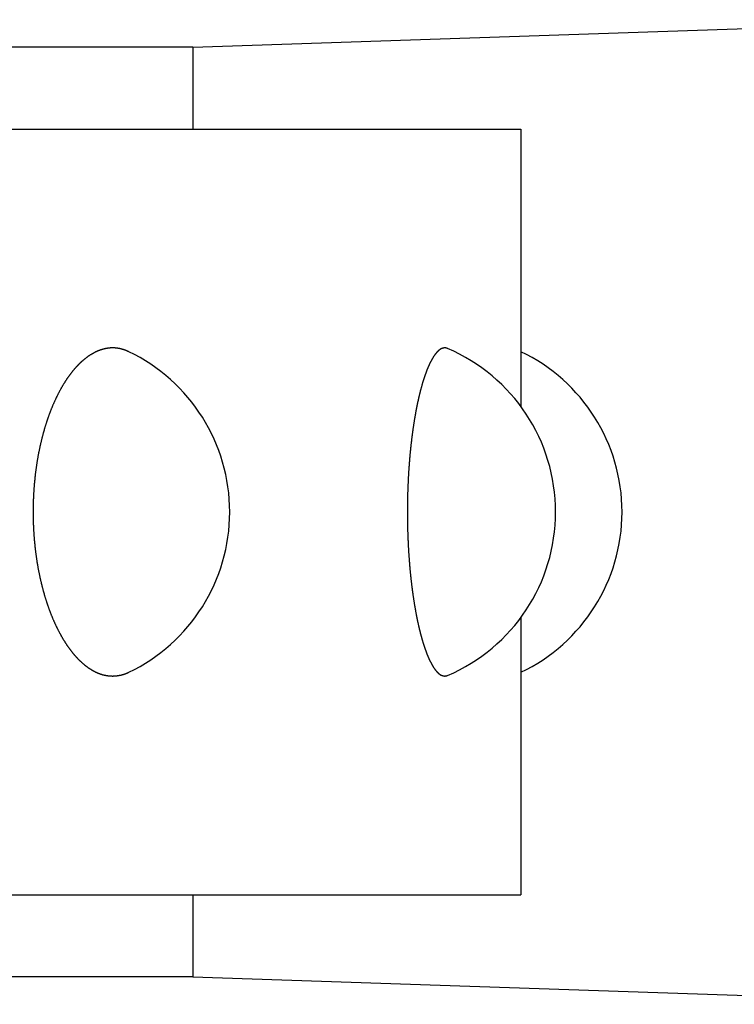
# Model space of a CAD drawing. Extents: x 189 to 9410, y -35 to 6650.
# Drawn here: x 1706 to 1726, y 1018 to 1046 of the extents above; entities that cross this region are included whole.
import ezdxf

# ---------------------------------------------------------------- set-up
doc = ezdxf.new("R2010")
doc.units = 0
doc.header["$LTSCALE"] = 250
doc.layers.add('SJC', color=1, linetype='CONTINUOUS')
doc.layers.add('SUNPOU', color=4, linetype='CONTINUOUS')

# ---------------------------------------------------------------- blocks, each defined once
blk = doc.blocks.new('キャップ')
at = {"layer": 'SJC'}
for p, q in [((65, 620.70283), (72.5, 620.95283)), ((65, 620.70283), (-65, 620.70283)), ((65, 620.70283), (65, 619.95142)), ((65, 612.95142), (65, 612.2)), ((65, 612.2), (-65, 612.2)), ((65, 612.2), (72.5, 611.95))]:
    blk.add_line(p, q, dxfattribs=at)
at = {"layer": 'SJC', "extrusion": (-5e-16, 1, 2e-16)}
for p, q in [((-68, 619.95142), (68, 619.95142)), ((68, 619.95142), (68, 617.4155)), ((68, 615.48733), (68, 612.95142)), ((-68, 612.95142), (68, 612.95142))]:
    blk.add_line(p, q, dxfattribs=at)
at = {"layer": 'SJC'}
for points in [[(64.4155, 617.917, 0), (64.4129, 617.918, 0), (64.4104, 617.919, 0), (64.4078, 617.92, 0), (64.4053, 617.921, 0), (64.4027, 617.923, 0), (64.4002, 617.924, 0), (64.3976, 617.925, 0), (64.3951, 617.926, 0), (64.3925, 617.927, 0), (64.3899, 617.928, 0), (64.3874, 617.929, 0), (64.3848, 617.93, 0), (64.3823, 617.931, 0), (64.3797, 617.932, 0), (64.3771, 617.933, 0), (64.3746, 617.933, 0), (64.372, 617.934, 0), (64.3694, 617.935, 0), (64.3669, 617.936, 0), (64.3643, 617.937, 0), (64.3618, 617.937, 0), (64.3592, 617.938, 0), (64.3566, 617.939, 0), (64.3541, 617.94, 0), (64.3515, 617.94, 0), (64.349, 617.941, 0), (64.3464, 617.942, 0), (64.3438, 617.942, 0), (64.3413, 617.943, 0), (64.3387, 617.943, 0), (64.3362, 617.944, 0), (64.3336, 617.945, 0), (64.3311, 617.945, 0), (64.3286, 617.946, 0), (64.326, 617.946, 0), (64.3235, 617.947, 0), (64.3209, 617.947, 0), (64.3184, 617.947, 0), (64.3159, 617.948, 0), (64.3133, 617.948, 0), (64.3108, 617.948, 0), (64.3083, 617.949, 0), (64.3058, 617.949, 0), (64.3033, 617.949, 0), (64.3007, 617.95, 0), (64.2982, 617.95, 0), (64.2957, 617.95, 0), (64.2932, 617.95, 0), (64.2907, 617.951, 0), (64.2882, 617.951, 0), (64.2857, 617.951, 0), (64.2832, 617.951, 0), (64.2808, 617.951, 0), (64.2783, 617.951, 0), (64.2758, 617.951, 0), (64.2733, 617.951, 0), (64.2709, 617.951, 0), (64.2684, 617.951, 0), (64.266, 617.951, 0), (64.2635, 617.951, 0), (64.261, 617.951, 0), (64.2586, 617.951, 0), (64.2561, 617.951, 0), (64.2536, 617.951, 0), (64.2511, 617.951, 0), (64.2486, 617.951, 0), (64.2461, 617.951, 0), (64.2436, 617.95, 0), (64.241, 617.95, 0), (64.2385, 617.95, 0), (64.236, 617.95, 0), (64.2335, 617.949, 0), (64.2309, 617.949, 0), (64.2284, 617.949, 0), (64.2258, 617.949, 0), (64.2233, 617.948, 0), (64.2207, 617.948, 0), (64.2181, 617.947, 0), (64.2156, 617.947, 0), (64.213, 617.947, 0), (64.2104, 617.946, 0), (64.2078, 617.946, 0), (64.2053, 617.945, 0), (64.2027, 617.945, 0), (64.2001, 617.944, 0), (64.1975, 617.944, 0), (64.1949, 617.943, 0), (64.1923, 617.942, 0), (64.1897, 617.942, 0), (64.1871, 617.941, 0), (64.1845, 617.94, 0), (64.1818, 617.94, 0), (64.1792, 617.939, 0), (64.1766, 617.938, 0), (64.174, 617.938, 0), (64.1714, 617.937, 0), (64.1687, 617.936, 0), (64.1661, 617.935, 0), (64.1635, 617.934, 0), (64.1608, 617.934, 0), (64.1582, 617.933, 0), (64.1556, 617.932, 0), (64.1529, 617.931, 0), (64.1503, 617.93, 0), (64.1477, 617.929, 0), (64.145, 617.928, 0), (64.1424, 617.927, 0), (64.1398, 617.926, 0), (64.1371, 617.925, 0), (64.1345, 617.924, 0), (64.1318, 617.923, 0), (64.1292, 617.922, 0), (64.1265, 617.921, 0), (64.1239, 617.919, 0), (64.1213, 617.918, 0), (64.1186, 617.917, 0), (64.116, 617.916, 0), (64.1133, 617.915, 0), (64.1107, 617.913, 0), (64.1081, 617.912, 0), (64.1054, 617.911, 0), (64.1028, 617.909, 0), (64.1001, 617.908, 0), (64.0975, 617.907, 0), (64.0949, 617.905, 0), (64.0922, 617.904, 0), (64.0896, 617.902, 0), (64.087, 617.901, 0), (64.0843, 617.899, 0), (64.0817, 617.898, 0), (64.0791, 617.896, 0), (64.0765, 617.895, 0), (64.0739, 617.893, 0), (64.0712, 617.892, 0), (64.0686, 617.89, 0), (64.066, 617.888, 0), (64.0634, 617.887, 0), (64.0608, 617.885, 0), (64.0582, 617.883, 0), (64.0556, 617.882, 0), (64.053, 617.88, 0), (64.0504, 617.878, 0), (64.0478, 617.876, 0), (64.0452, 617.875, 0), (64.0426, 617.873, 0), (64.0401, 617.871, 0), (64.0375, 617.869, 0), (64.0349, 617.867, 0), (64.0323, 617.865, 0), (64.0298, 617.863, 0), (64.0272, 617.861, 0), (64.0247, 617.859, 0), (64.0221, 617.857, 0), (64.0196, 617.855, 0), (64.017, 617.853, 0), (64.0145, 617.851, 0), (64.012, 617.849, 0), (64.0094, 617.847, 0), (64.0069, 617.845, 0), (64.0044, 617.843, 0), (64.0019, 617.841, 0), (63.9994, 617.839, 0), (63.9969, 617.837, 0), (63.9944, 617.835, 0), (63.9919, 617.832, 0), (63.9894, 617.83, 0), (63.9869, 617.828, 0), (63.9845, 617.826, 0), (63.982, 617.824, 0), (63.9795, 617.821, 0), (63.9771, 617.819, 0), (63.9746, 617.817, 0), (63.9722, 617.814, 0), (63.9698, 617.812, 0), (63.9673, 617.81, 0), (63.9649, 617.807, 0), (63.9625, 617.805, 0), (63.9601, 617.803, 0), (63.9577, 617.8, 0), (63.9553, 617.798, 0), (63.953, 617.795, 0), (63.9506, 617.793, 0), (63.9482, 617.79, 0), (63.9459, 617.788, 0), (63.9435, 617.786, 0), (63.9412, 617.783, 0), (63.9388, 617.781, 0), (63.9365, 617.778, 0), (63.9342, 617.775, 0), (63.9319, 617.773, 0), (63.9296, 617.77, 0), (63.9273, 617.768, 0), (63.925, 617.765, 0), (63.9227, 617.763, 0), (63.9205, 617.76, 0), (63.9182, 617.757, 0), (63.916, 617.755, 0), (63.9137, 617.752, 0), (63.9115, 617.749, 0), (63.9093, 617.747, 0), (63.907, 617.744, 0), (63.9048, 617.741, 0), (63.9026, 617.739, 0), (63.9003, 617.736, 0), (63.8981, 617.733, 0), (63.8958, 617.73, 0), (63.8936, 617.727, 0), (63.8913, 617.724, 0), (63.889, 617.722, 0), (63.8868, 617.719, 0), (63.8845, 617.716, 0), (63.8822, 617.713, 0), (63.88, 617.71, 0), (63.8777, 617.707, 0), (63.8754, 617.703, 0), (63.8731, 617.7, 0), (63.8709, 617.697, 0), (63.8686, 617.694, 0), (63.8663, 617.691, 0), (63.864, 617.688, 0), (63.8618, 617.685, 0), (63.8595, 617.681, 0), (63.8572, 617.678, 0), (63.8549, 617.675, 0), (63.8527, 617.671, 0), (63.8504, 617.668, 0), (63.8481, 617.665, 0), (63.8459, 617.661, 0), (63.8436, 617.658, 0), (63.8413, 617.654, 0), (63.8391, 617.651, 0), (63.8368, 617.648, 0), (63.8346, 617.644, 0), (63.8323, 617.641, 0), (63.8301, 617.637, 0), (63.8278, 617.633, 0), (63.8256, 617.63, 0), (63.8234, 617.626, 0), (63.8212, 617.623, 0), (63.8189, 617.619, 0), (63.8167, 617.615, 0), (63.8145, 617.612, 0), (63.8123, 617.608, 0), (63.8101, 617.604, 0), (63.808, 617.601, 0), (63.8058, 617.597, 0), (63.8036, 617.593, 0), (63.8015, 617.589, 0), (63.7993, 617.586, 0), (63.7972, 617.582, 0), (63.795, 617.578, 0), (63.7929, 617.574, 0), (63.7908, 617.57, 0), (63.7887, 617.566, 0), (63.7866, 617.563, 0), (63.7845, 617.559, 0), (63.7824, 617.555, 0), (63.7803, 617.551, 0), (63.7783, 617.547, 0), (63.7762, 617.543, 0), (63.7742, 617.539, 0), (63.7721, 617.535, 0), (63.7701, 617.531, 0), (63.7681, 617.527, 0), (63.7661, 617.523, 0), (63.7641, 617.519, 0), (63.7621, 617.515, 0), (63.7601, 617.511, 0), (63.7582, 617.507, 0), (63.7562, 617.503, 0), (63.7543, 617.499, 0), (63.7524, 617.495, 0), (63.7505, 617.491, 0), (63.7486, 617.487, 0), (63.7467, 617.483, 0), (63.7448, 617.479, 0), (63.743, 617.475, 0), (63.7411, 617.471, 0), (63.7393, 617.467, 0), (63.7375, 617.463, 0), (63.7357, 617.459, 0), (63.7339, 617.455, 0), (63.7321, 617.451, 0), (63.7303, 617.447, 0), (63.7286, 617.443, 0), (63.7268, 617.439, 0), (63.7251, 617.435, 0), (63.7234, 617.431, 0), (63.7217, 617.427, 0), (63.7199, 617.423, 0), (63.7182, 617.419, 0), (63.7165, 617.415, 0), (63.7148, 617.411, 0), (63.7131, 617.407, 0), (63.7114, 617.403, 0), (63.7097, 617.398, 0), (63.708, 617.394, 0), (63.7064, 617.39, 0), (63.7047, 617.386, 0), (63.703, 617.382, 0), (63.7014, 617.377, 0), (63.6997, 617.373, 0), (63.6981, 617.369, 0), (63.6964, 617.364, 0), (63.6948, 617.36, 0), (63.6931, 617.356, 0), (63.6915, 617.351, 0), (63.6899, 617.347, 0), (63.6883, 617.343, 0), (63.6867, 617.338, 0), (63.6851, 617.334, 0), (63.6835, 617.329, 0), (63.6819, 617.325, 0), (63.6803, 617.32, 0), (63.6787, 617.316, 0), (63.6771, 617.311, 0), (63.6756, 617.307, 0), (63.674, 617.302, 0), (63.6724, 617.298, 0), (63.6709, 617.293, 0), (63.6694, 617.288, 0), (63.6678, 617.284, 0), (63.6663, 617.279, 0), (63.6648, 617.275, 0), (63.6633, 617.27, 0), (63.6617, 617.265, 0), (63.6602, 617.261, 0), (63.6588, 617.256, 0), (63.6573, 617.251, 0), (63.6558, 617.246, 0), (63.6543, 617.242, 0), (63.6528, 617.237, 0), (63.6514, 617.232, 0), (63.6499, 617.227, 0), (63.6485, 617.223, 0), (63.6471, 617.218, 0), (63.6456, 617.213, 0), (63.6442, 617.208, 0), (63.6428, 617.203, 0), (63.6414, 617.198, 0), (63.64, 617.193, 0), (63.6386, 617.189, 0), (63.6372, 617.184, 0), (63.6359, 617.179, 0), (63.6345, 617.174, 0), (63.6331, 617.169, 0), (63.6318, 617.164, 0), (63.6305, 617.159, 0), (63.6291, 617.154, 0), (63.6278, 617.149, 0), (63.6265, 617.144, 0), (63.6252, 617.139, 0), (63.6239, 617.134, 0), (63.6226, 617.129, 0), (63.6213, 617.124, 0), (63.6201, 617.119, 0), (63.6188, 617.114, 0), (63.6175, 617.109, 0), (63.6163, 617.103, 0), (63.6151, 617.098, 0), (63.6138, 617.093, 0), (63.6126, 617.088, 0), (63.6114, 617.083, 0), (63.6102, 617.078, 0), (63.609, 617.073, 0), (63.6078, 617.068, 0), (63.6067, 617.062, 0), (63.6055, 617.057, 0), (63.6044, 617.052, 0), (63.6032, 617.047, 0), (63.6021, 617.042, 0), (63.601, 617.036, 0), (63.5999, 617.031, 0), (63.5988, 617.026, 0), (63.5977, 617.021, 0), (63.5966, 617.015, 0), (63.5955, 617.01, 0), (63.5945, 617.005, 0), (63.5934, 616.999, 0), (63.5924, 616.994, 0), (63.5913, 616.989, 0), (63.5903, 616.984, 0), (63.5893, 616.978, 0), (63.5883, 616.973, 0), (63.5873, 616.968, 0), (63.5863, 616.962, 0), (63.5854, 616.957, 0), (63.5844, 616.952, 0), (63.5835, 616.946, 0), (63.5825, 616.941, 0), (63.5816, 616.935, 0), (63.5807, 616.93, 0), (63.5798, 616.925, 0), (63.5789, 616.919, 0), (63.578, 616.914, 0), (63.5772, 616.908, 0), (63.5763, 616.903, 0), (63.5754, 616.898, 0), (63.5746, 616.892, 0), (63.5738, 616.887, 0), (63.573, 616.881, 0), (63.5722, 616.876, 0), (63.5714, 616.87, 0), (63.5706, 616.865, 0), (63.5698, 616.859, 0), (63.569, 616.854, 0), (63.5683, 616.848, 0), (63.5675, 616.843, 0), (63.5668, 616.838, 0), (63.5661, 616.832, 0), (63.5654, 616.827, 0), (63.5646, 616.821, 0), (63.564, 616.816, 0), (63.5633, 616.81, 0), (63.5626, 616.805, 0), (63.5619, 616.799, 0), (63.5613, 616.794, 0), (63.5606, 616.788, 0), (63.56, 616.783, 0), (63.5594, 616.777, 0), (63.5588, 616.772, 0), (63.5582, 616.766, 0), (63.5576, 616.76, 0), (63.557, 616.755, 0), (63.5565, 616.749, 0), (63.5559, 616.744, 0), (63.5554, 616.738, 0), (63.5548, 616.733, 0), (63.5543, 616.727, 0), (63.5538, 616.722, 0), (63.5533, 616.716, 0), (63.5528, 616.711, 0), (63.5523, 616.705, 0), (63.5518, 616.7, 0), (63.5514, 616.694, 0), (63.5509, 616.689, 0), (63.5505, 616.683, 0), (63.55, 616.678, 0), (63.5496, 616.672, 0), (63.5492, 616.667, 0), (63.5488, 616.661, 0), (63.5484, 616.656, 0), (63.548, 616.65, 0), (63.5477, 616.645, 0), (63.5473, 616.639, 0), (63.5469, 616.634, 0), (63.5466, 616.628, 0), (63.5463, 616.623, 0), (63.546, 616.617, 0), (63.5456, 616.612, 0), (63.5453, 616.606, 0), (63.5451, 616.601, 0), (63.5448, 616.595, 0), (63.5445, 616.59, 0), (63.5443, 616.584, 0), (63.544, 616.579, 0), (63.5438, 616.573, 0), (63.5436, 616.568, 0), (63.5433, 616.562, 0), (63.5431, 616.557, 0), (63.5429, 616.551, 0), (63.5428, 616.546, 0), (63.5426, 616.54, 0), (63.5424, 616.535, 0), (63.5423, 616.53, 0), (63.5421, 616.524, 0), (63.542, 616.519, 0), (63.5419, 616.513, 0), (63.5418, 616.508, 0), (63.5416, 616.502, 0), (63.5416, 616.497, 0), (63.5415, 616.492, 0), (63.5414, 616.486, 0), (63.5413, 616.481, 0), (63.5413, 616.476, 0), (63.5412, 616.47, 0), (63.5412, 616.465, 0), (63.5412, 616.459, 0), (63.5412, 616.454, 0), (63.5412, 616.449, 0), (63.5412, 616.443, 0), (63.5412, 616.438, 0), (63.5412, 616.433, 0), (63.5413, 616.427, 0), (63.5413, 616.422, 0), (63.5414, 616.417, 0), (63.5415, 616.411, 0), (63.5416, 616.406, 0), (63.5416, 616.4, 0), (63.5418, 616.395, 0), (63.5419, 616.39, 0), (63.542, 616.384, 0), (63.5421, 616.379, 0), (63.5423, 616.373, 0), (63.5424, 616.368, 0), (63.5426, 616.362, 0), (63.5428, 616.357, 0), (63.5429, 616.352, 0), (63.5431, 616.346, 0), (63.5433, 616.341, 0), (63.5436, 616.335, 0), (63.5438, 616.33, 0), (63.544, 616.324, 0), (63.5443, 616.319, 0), (63.5445, 616.313, 0), (63.5448, 616.308, 0), (63.5451, 616.302, 0), (63.5453, 616.297, 0), (63.5456, 616.291, 0), (63.546, 616.286, 0), (63.5463, 616.28, 0), (63.5466, 616.275, 0), (63.5469, 616.269, 0), (63.5473, 616.264, 0), (63.5477, 616.258, 0), (63.548, 616.253, 0), (63.5484, 616.247, 0), (63.5488, 616.242, 0), (63.5492, 616.236, 0), (63.5496, 616.231, 0), (63.55, 616.225, 0), (63.5505, 616.22, 0), (63.5509, 616.214, 0), (63.5514, 616.209, 0), (63.5518, 616.203, 0), (63.5523, 616.198, 0), (63.5528, 616.192, 0), (63.5533, 616.187, 0), (63.5538, 616.181, 0), (63.5543, 616.175, 0), (63.5548, 616.17, 0), (63.5554, 616.164, 0), (63.5559, 616.159, 0), (63.5565, 616.153, 0), (63.557, 616.148, 0), (63.5576, 616.142, 0), (63.5582, 616.137, 0), (63.5588, 616.131, 0), (63.5594, 616.126, 0), (63.56, 616.12, 0), (63.5606, 616.115, 0), (63.5613, 616.109, 0), (63.5619, 616.104, 0), (63.5626, 616.098, 0), (63.5633, 616.093, 0), (63.564, 616.087, 0), (63.5646, 616.082, 0), (63.5654, 616.076, 0), (63.5661, 616.071, 0), (63.5668, 616.065, 0), (63.5675, 616.06, 0), (63.5683, 616.054, 0), (63.569, 616.049, 0), (63.5698, 616.043, 0), (63.5706, 616.038, 0), (63.5714, 616.033, 0), (63.5722, 616.027, 0), (63.573, 616.022, 0), (63.5738, 616.016, 0), (63.5746, 616.011, 0), (63.5754, 616.005, 0), (63.5763, 616, 0), (63.5772, 615.994, 0), (63.578, 615.989, 0), (63.5789, 615.984, 0), (63.5798, 615.978, 0), (63.5807, 615.973, 0), (63.5816, 615.967, 0), (63.5825, 615.962, 0), (63.5835, 615.957, 0), (63.5844, 615.951, 0), (63.5854, 615.946, 0), (63.5863, 615.941, 0), (63.5873, 615.935, 0), (63.5883, 615.93, 0), (63.5893, 615.925, 0), (63.5903, 615.919, 0), (63.5913, 615.914, 0), (63.5924, 615.909, 0), (63.5934, 615.903, 0), (63.5945, 615.898, 0), (63.5955, 615.893, 0), (63.5966, 615.887, 0), (63.5977, 615.882, 0), (63.5988, 615.877, 0), (63.5999, 615.872, 0), (63.601, 615.867, 0), (63.6021, 615.861, 0), (63.6032, 615.856, 0), (63.6044, 615.851, 0), (63.6055, 615.846, 0), (63.6067, 615.84, 0), (63.6078, 615.835, 0), (63.609, 615.83, 0), (63.6102, 615.825, 0), (63.6114, 615.82, 0), (63.6126, 615.815, 0), (63.6138, 615.81, 0), (63.6151, 615.804, 0), (63.6163, 615.799, 0), (63.6175, 615.794, 0), (63.6188, 615.789, 0), (63.6201, 615.784, 0), (63.6213, 615.779, 0), (63.6226, 615.774, 0), (63.6239, 615.769, 0), (63.6252, 615.764, 0), (63.6265, 615.759, 0), (63.6278, 615.754, 0), (63.6291, 615.749, 0), (63.6305, 615.744, 0), (63.6318, 615.739, 0), (63.6331, 615.734, 0), (63.6345, 615.729, 0), (63.6359, 615.724, 0), (63.6372, 615.719, 0), (63.6386, 615.714, 0), (63.64, 615.709, 0), (63.6414, 615.705, 0), (63.6428, 615.7, 0), (63.6442, 615.695, 0), (63.6456, 615.69, 0), (63.6471, 615.685, 0), (63.6485, 615.68, 0), (63.6499, 615.676, 0), (63.6514, 615.671, 0), (63.6528, 615.666, 0), (63.6543, 615.661, 0), (63.6558, 615.656, 0), (63.6573, 615.652, 0), (63.6588, 615.647, 0), (63.6602, 615.642, 0), (63.6617, 615.638, 0), (63.6633, 615.633, 0), (63.6648, 615.628, 0), (63.6663, 615.624, 0), (63.6678, 615.619, 0), (63.6694, 615.614, 0), (63.6709, 615.61, 0), (63.6724, 615.605, 0), (63.674, 615.601, 0), (63.6756, 615.596, 0), (63.6771, 615.592, 0), (63.6787, 615.587, 0), (63.6803, 615.583, 0), (63.6819, 615.578, 0), (63.6835, 615.574, 0), (63.6851, 615.569, 0), (63.6867, 615.565, 0), (63.6883, 615.56, 0), (63.6899, 615.556, 0), (63.6915, 615.551, 0), (63.6931, 615.547, 0), (63.6948, 615.543, 0), (63.6964, 615.538, 0), (63.6981, 615.534, 0), (63.6997, 615.53, 0), (63.7014, 615.526, 0), (63.703, 615.521, 0), (63.7047, 615.517, 0), (63.7064, 615.513, 0), (63.708, 615.509, 0), (63.7097, 615.504, 0), (63.7114, 615.5, 0), (63.7131, 615.496, 0), (63.7148, 615.492, 0), (63.7165, 615.488, 0), (63.7182, 615.484, 0), (63.7199, 615.48, 0), (63.7217, 615.475, 0), (63.7234, 615.471, 0), (63.7251, 615.467, 0), (63.7268, 615.463, 0), (63.7286, 615.459, 0), (63.7303, 615.455, 0), (63.7321, 615.451, 0), (63.7339, 615.447, 0), (63.7357, 615.443, 0), (63.7375, 615.439, 0), (63.7393, 615.435, 0), (63.7411, 615.431, 0), (63.743, 615.427, 0), (63.7448, 615.423, 0), (63.7467, 615.419, 0), (63.7486, 615.415, 0), (63.7505, 615.411, 0), (63.7524, 615.407, 0), (63.7543, 615.403, 0), (63.7562, 615.399, 0), (63.7582, 615.395, 0), (63.7601, 615.391, 0), (63.7621, 615.387, 0), (63.7641, 615.383, 0), (63.7661, 615.379, 0), (63.7681, 615.376, 0), (63.7701, 615.372, 0), (63.7721, 615.368, 0), (63.7742, 615.364, 0), (63.7762, 615.36, 0), (63.7783, 615.356, 0), (63.7803, 615.352, 0), (63.7824, 615.348, 0), (63.7845, 615.344, 0), (63.7866, 615.34, 0), (63.7887, 615.336, 0), (63.7908, 615.333, 0), (63.7929, 615.329, 0), (63.795, 615.325, 0), (63.7972, 615.321, 0), (63.7993, 615.317, 0), (63.8015, 615.313, 0), (63.8036, 615.31, 0), (63.8058, 615.306, 0), (63.808, 615.302, 0), (63.8101, 615.298, 0), (63.8123, 615.295, 0), (63.8145, 615.291, 0), (63.8167, 615.287, 0), (63.8189, 615.284, 0), (63.8212, 615.28, 0), (63.8234, 615.277, 0), (63.8256, 615.273, 0), (63.8278, 615.269, 0), (63.8301, 615.266, 0), (63.8323, 615.262, 0), (63.8346, 615.259, 0), (63.8368, 615.255, 0), (63.8391, 615.252, 0), (63.8413, 615.248, 0), (63.8436, 615.245, 0), (63.8459, 615.242, 0), (63.8481, 615.238, 0), (63.8504, 615.235, 0), (63.8527, 615.231, 0), (63.8549, 615.228, 0), (63.8572, 615.225, 0), (63.8595, 615.222, 0), (63.8618, 615.218, 0), (63.864, 615.215, 0), (63.8663, 615.212, 0), (63.8686, 615.209, 0), (63.8709, 615.206, 0), (63.8731, 615.202, 0), (63.8754, 615.199, 0), (63.8777, 615.196, 0), (63.88, 615.193, 0), (63.8822, 615.19, 0), (63.8845, 615.187, 0), (63.8868, 615.184, 0), (63.889, 615.181, 0), (63.8913, 615.178, 0), (63.8936, 615.175, 0), (63.8958, 615.173, 0), (63.8981, 615.17, 0), (63.9003, 615.167, 0), (63.9026, 615.164, 0), (63.9048, 615.161, 0), (63.907, 615.159, 0), (63.9093, 615.156, 0), (63.9115, 615.153, 0), (63.9137, 615.151, 0), (63.916, 615.148, 0), (63.9182, 615.145, 0), (63.9205, 615.143, 0), (63.9227, 615.14, 0), (63.925, 615.138, 0), (63.9273, 615.135, 0), (63.9296, 615.132, 0), (63.9319, 615.13, 0), (63.9342, 615.127, 0), (63.9365, 615.125, 0), (63.9388, 615.122, 0), (63.9412, 615.12, 0), (63.9435, 615.117, 0), (63.9459, 615.115, 0), (63.9482, 615.112, 0), (63.9506, 615.11, 0), (63.953, 615.107, 0), (63.9553, 615.105, 0), (63.9577, 615.103, 0), (63.9601, 615.1, 0), (63.9625, 615.098, 0), (63.9649, 615.095, 0), (63.9673, 615.093, 0), (63.9698, 615.091, 0), (63.9722, 615.088, 0), (63.9746, 615.086, 0), (63.9771, 615.084, 0), (63.9795, 615.082, 0), (63.982, 615.079, 0), (63.9845, 615.077, 0), (63.9869, 615.075, 0), (63.9894, 615.073, 0), (63.9919, 615.07, 0), (63.9944, 615.068, 0), (63.9969, 615.066, 0), (63.9994, 615.064, 0), (64.0019, 615.062, 0), (64.0044, 615.06, 0), (64.0069, 615.058, 0), (64.0094, 615.055, 0), (64.012, 615.053, 0), (64.0145, 615.051, 0), (64.017, 615.049, 0), (64.0196, 615.047, 0), (64.0221, 615.045, 0), (64.0247, 615.043, 0), (64.0272, 615.041, 0), (64.0298, 615.039, 0), (64.0323, 615.038, 0), (64.0349, 615.036, 0), (64.0375, 615.034, 0), (64.0401, 615.032, 0), (64.0426, 615.03, 0), (64.0452, 615.028, 0), (64.0478, 615.026, 0), (64.0504, 615.025, 0), (64.053, 615.023, 0), (64.0556, 615.021, 0), (64.0582, 615.019, 0), (64.0608, 615.018, 0), (64.0634, 615.016, 0), (64.066, 615.014, 0), (64.0686, 615.013, 0), (64.0712, 615.011, 0), (64.0739, 615.01, 0), (64.0765, 615.008, 0), (64.0791, 615.006, 0), (64.0817, 615.005, 0), (64.0843, 615.003, 0), (64.087, 615.002, 0), (64.0896, 615, 0), (64.0922, 614.999, 0), (64.0949, 614.998, 0), (64.0975, 614.996, 0), (64.1001, 614.995, 0), (64.1028, 614.993, 0), (64.1054, 614.992, 0), (64.1081, 614.991, 0), (64.1107, 614.99, 0), (64.1133, 614.988, 0), (64.116, 614.987, 0), (64.1186, 614.986, 0), (64.1213, 614.985, 0), (64.1239, 614.983, 0), (64.1265, 614.982, 0), (64.1292, 614.981, 0), (64.1318, 614.98, 0), (64.1345, 614.979, 0), (64.1371, 614.978, 0), (64.1398, 614.977, 0), (64.1424, 614.976, 0), (64.145, 614.975, 0), (64.1477, 614.974, 0), (64.1503, 614.973, 0), (64.1529, 614.972, 0), (64.1556, 614.971, 0), (64.1582, 614.97, 0), (64.1608, 614.969, 0), (64.1635, 614.968, 0), (64.1661, 614.968, 0), (64.1687, 614.967, 0), (64.1714, 614.966, 0), (64.174, 614.965, 0), (64.1766, 614.964, 0), (64.1792, 614.964, 0), (64.1818, 614.963, 0), (64.1845, 614.962, 0), (64.1871, 614.962, 0), (64.1897, 614.961, 0), (64.1923, 614.96, 0), (64.1949, 614.96, 0), (64.1975, 614.959, 0), (64.2001, 614.959, 0), (64.2027, 614.958, 0), (64.2053, 614.958, 0), (64.2078, 614.957, 0), (64.2104, 614.957, 0), (64.213, 614.956, 0), (64.2156, 614.956, 0), (64.2181, 614.955, 0), (64.2207, 614.955, 0), (64.2233, 614.955, 0), (64.2258, 614.954, 0), (64.2284, 614.954, 0), (64.2309, 614.954, 0), (64.2335, 614.953, 0), (64.236, 614.953, 0), (64.2385, 614.953, 0), (64.241, 614.953, 0), (64.2436, 614.952, 0), (64.2461, 614.952, 0), (64.2486, 614.952, 0), (64.2511, 614.952, 0), (64.2536, 614.952, 0), (64.2561, 614.952, 0), (64.2586, 614.952, 0), (64.261, 614.952, 0), (64.2635, 614.951, 0), (64.266, 614.951, 0), (64.2684, 614.951, 0), (64.2709, 614.951, 0), (64.2733, 614.951, 0), (64.2758, 614.952, 0), (64.2783, 614.952, 0), (64.2808, 614.952, 0), (64.2832, 614.952, 0), (64.2857, 614.952, 0), (64.2882, 614.952, 0), (64.2907, 614.952, 0), (64.2932, 614.952, 0), (64.2957, 614.953, 0), (64.2982, 614.953, 0), (64.3007, 614.953, 0), (64.3033, 614.953, 0), (64.3058, 614.954, 0), (64.3083, 614.954, 0), (64.3108, 614.954, 0), (64.3133, 614.955, 0), (64.3159, 614.955, 0), (64.3184, 614.955, 0), (64.3209, 614.956, 0), (64.3235, 614.956, 0), (64.326, 614.957, 0), (64.3286, 614.957, 0), (64.3311, 614.958, 0), (64.3336, 614.958, 0), (64.3362, 614.959, 0), (64.3387, 614.959, 0), (64.3413, 614.96, 0), (64.3438, 614.961, 0), (64.3464, 614.961, 0), (64.349, 614.962, 0), (64.3515, 614.962, 0), (64.3541, 614.963, 0), (64.3566, 614.964, 0), (64.3592, 614.965, 0), (64.3618, 614.965, 0), (64.3643, 614.966, 0), (64.3669, 614.967, 0), (64.3694, 614.968, 0), (64.372, 614.969, 0), (64.3746, 614.969, 0), (64.3771, 614.97, 0), (64.3797, 614.971, 0), (64.3823, 614.972, 0), (64.3848, 614.973, 0), (64.3874, 614.974, 0), (64.3899, 614.975, 0), (64.3925, 614.976, 0), (64.3951, 614.977, 0), (64.3976, 614.978, 0), (64.4002, 614.979, 0), (64.4027, 614.98, 0), (64.4053, 614.981, 0), (64.4078, 614.982, 0), (64.4104, 614.984, 0), (64.4129, 614.985, 0), (64.4155, 614.986, 0)], [(67.33, 617.946, 0), (67.3289, 617.946, 0), (67.3279, 617.947, 0), (67.3269, 617.947, 0), (67.3258, 617.947, 0), (67.3248, 617.948, 0), (67.3238, 617.948, 0), (67.3228, 617.948, 0), (67.3217, 617.949, 0), (67.3207, 617.949, 0), (67.3197, 617.949, 0), (67.3186, 617.95, 0), (67.3176, 617.95, 0), (67.3166, 617.95, 0), (67.3156, 617.95, 0), (67.3146, 617.95, 0), (67.3135, 617.951, 0), (67.3125, 617.951, 0), (67.3115, 617.951, 0), (67.3105, 617.951, 0), (67.3095, 617.951, 0), (67.3084, 617.951, 0), (67.3074, 617.951, 0), (67.3064, 617.951, 0), (67.3054, 617.951, 0), (67.3044, 617.951, 0), (67.3034, 617.951, 0), (67.3024, 617.951, 0), (67.3014, 617.951, 0), (67.3004, 617.951, 0), (67.2993, 617.951, 0), (67.2983, 617.951, 0), (67.2973, 617.951, 0), (67.2963, 617.951, 0), (67.2952, 617.951, 0), (67.2942, 617.951, 0), (67.2932, 617.95, 0), (67.2921, 617.95, 0), (67.2911, 617.95, 0), (67.29, 617.95, 0), (67.289, 617.95, 0), (67.2879, 617.949, 0), (67.2869, 617.949, 0), (67.2858, 617.949, 0), (67.2848, 617.948, 0), (67.2837, 617.948, 0), (67.2827, 617.948, 0), (67.2816, 617.947, 0), (67.2805, 617.947, 0), (67.2795, 617.947, 0), (67.2784, 617.946, 0), (67.2773, 617.946, 0), (67.2763, 617.945, 0), (67.2752, 617.945, 0), (67.2741, 617.944, 0), (67.273, 617.944, 0), (67.2719, 617.943, 0), (67.2709, 617.943, 0), (67.2698, 617.942, 0), (67.2687, 617.942, 0), (67.2676, 617.941, 0), (67.2665, 617.94, 0), (67.2654, 617.94, 0), (67.2643, 617.939, 0), (67.2632, 617.939, 0), (67.2621, 617.938, 0), (67.2611, 617.937, 0), (67.26, 617.936, 0), (67.2589, 617.936, 0), (67.2578, 617.935, 0), (67.2567, 617.934, 0), (67.2556, 617.933, 0), (67.2545, 617.933, 0), (67.2533, 617.932, 0), (67.2522, 617.931, 0), (67.2511, 617.93, 0), (67.25, 617.929, 0), (67.2489, 617.928, 0), (67.2478, 617.927, 0), (67.2467, 617.926, 0), (67.2456, 617.925, 0), (67.2445, 617.924, 0), (67.2434, 617.923, 0), (67.2423, 617.922, 0), (67.2411, 617.921, 0), (67.24, 617.92, 0), (67.2389, 617.919, 0), (67.2378, 617.918, 0), (67.2367, 617.917, 0), (67.2356, 617.916, 0), (67.2345, 617.915, 0), (67.2334, 617.914, 0), (67.2322, 617.912, 0), (67.2311, 617.911, 0), (67.23, 617.91, 0), (67.2289, 617.909, 0), (67.2278, 617.907, 0), (67.2267, 617.906, 0), (67.2255, 617.905, 0), (67.2244, 617.903, 0), (67.2233, 617.902, 0), (67.2222, 617.901, 0), (67.2211, 617.899, 0), (67.22, 617.898, 0), (67.2189, 617.897, 0), (67.2177, 617.895, 0), (67.2166, 617.894, 0), (67.2155, 617.892, 0), (67.2144, 617.891, 0), (67.2133, 617.889, 0), (67.2122, 617.888, 0), (67.2111, 617.886, 0), (67.21, 617.885, 0), (67.2088, 617.883, 0), (67.2077, 617.881, 0), (67.2066, 617.88, 0), (67.2055, 617.878, 0), (67.2044, 617.876, 0), (67.2033, 617.875, 0), (67.2022, 617.873, 0), (67.2011, 617.871, 0), (67.2, 617.87, 0), (67.1989, 617.868, 0), (67.1978, 617.866, 0), (67.1967, 617.864, 0), (67.1956, 617.863, 0), (67.1945, 617.861, 0), (67.1934, 617.859, 0), (67.1923, 617.857, 0), (67.1912, 617.855, 0), (67.1901, 617.853, 0), (67.1891, 617.852, 0), (67.188, 617.85, 0), (67.1869, 617.848, 0), (67.1858, 617.846, 0), (67.1847, 617.844, 0), (67.1836, 617.842, 0), (67.1826, 617.84, 0), (67.1815, 617.838, 0), (67.1804, 617.836, 0), (67.1793, 617.834, 0), (67.1783, 617.832, 0), (67.1772, 617.83, 0), (67.1761, 617.828, 0), (67.1751, 617.826, 0), (67.174, 617.824, 0), (67.1729, 617.822, 0), (67.1719, 617.819, 0), (67.1708, 617.817, 0), (67.1698, 617.815, 0), (67.1687, 617.813, 0), (67.1677, 617.811, 0), (67.1666, 617.809, 0), (67.1656, 617.806, 0), (67.1645, 617.804, 0), (67.1635, 617.802, 0), (67.1624, 617.8, 0), (67.1614, 617.798, 0), (67.1604, 617.795, 0), (67.1593, 617.793, 0), (67.1583, 617.791, 0), (67.1573, 617.789, 0), (67.1563, 617.786, 0), (67.1553, 617.784, 0), (67.1542, 617.782, 0), (67.1532, 617.779, 0), (67.1522, 617.777, 0), (67.1512, 617.775, 0), (67.1502, 617.772, 0), (67.1492, 617.77, 0), (67.1482, 617.767, 0), (67.1472, 617.765, 0), (67.1462, 617.763, 0), (67.1452, 617.76, 0), (67.1443, 617.758, 0), (67.1433, 617.755, 0), (67.1423, 617.753, 0), (67.1413, 617.75, 0), (67.1404, 617.748, 0), (67.1394, 617.745, 0), (67.1384, 617.743, 0), (67.1374, 617.74, 0), (67.1365, 617.738, 0), (67.1355, 617.735, 0), (67.1345, 617.733, 0), (67.1335, 617.73, 0), (67.1325, 617.727, 0), (67.1315, 617.725, 0), (67.1305, 617.722, 0), (67.1295, 617.719, 0), (67.1286, 617.716, 0), (67.1276, 617.714, 0), (67.1266, 617.711, 0), (67.1256, 617.708, 0), (67.1246, 617.705, 0), (67.1236, 617.702, 0), (67.1226, 617.699, 0), (67.1216, 617.697, 0), (67.1206, 617.694, 0), (67.1196, 617.691, 0), (67.1186, 617.688, 0), (67.1176, 617.685, 0), (67.1166, 617.682, 0), (67.1156, 617.679, 0), (67.1146, 617.676, 0), (67.1136, 617.673, 0), (67.1126, 617.669, 0), (67.1116, 617.666, 0), (67.1106, 617.663, 0), (67.1096, 617.66, 0), (67.1086, 617.657, 0), (67.1076, 617.654, 0), (67.1066, 617.651, 0), (67.1056, 617.647, 0), (67.1046, 617.644, 0), (67.1036, 617.641, 0), (67.1026, 617.638, 0), (67.1016, 617.634, 0), (67.1006, 617.631, 0), (67.0996, 617.628, 0), (67.0987, 617.624, 0), (67.0977, 617.621, 0), (67.0967, 617.618, 0), (67.0957, 617.614, 0), (67.0947, 617.611, 0), (67.0938, 617.607, 0), (67.0928, 617.604, 0), (67.0918, 617.6, 0), (67.0909, 617.597, 0), (67.0899, 617.593, 0), (67.089, 617.59, 0), (67.088, 617.586, 0), (67.087, 617.583, 0), (67.0861, 617.579, 0), (67.0852, 617.576, 0), (67.0842, 617.572, 0), (67.0833, 617.569, 0), (67.0823, 617.565, 0), (67.0814, 617.561, 0), (67.0805, 617.558, 0), (67.0795, 617.554, 0), (67.0786, 617.551, 0), (67.0777, 617.547, 0), (67.0768, 617.543, 0), (67.0759, 617.54, 0), (67.075, 617.536, 0), (67.0741, 617.532, 0), (67.0732, 617.529, 0), (67.0723, 617.525, 0), (67.0714, 617.521, 0), (67.0705, 617.518, 0), (67.0696, 617.514, 0), (67.0687, 617.51, 0), (67.0679, 617.507, 0), (67.067, 617.503, 0), (67.0661, 617.499, 0), (67.0653, 617.495, 0), (67.0644, 617.492, 0), (67.0636, 617.488, 0), (67.0627, 617.484, 0), (67.0619, 617.481, 0), (67.061, 617.477, 0), (67.0602, 617.473, 0), (67.0594, 617.469, 0), (67.0586, 617.466, 0), (67.0578, 617.462, 0), (67.057, 617.458, 0), (67.0562, 617.455, 0), (67.0554, 617.451, 0), (67.0546, 617.447, 0), (67.0538, 617.443, 0), (67.053, 617.44, 0), (67.0522, 617.436, 0), (67.0515, 617.432, 0), (67.0507, 617.429, 0), (67.0499, 617.425, 0), (67.0491, 617.421, 0), (67.0484, 617.417, 0), (67.0476, 617.413, 0), (67.0468, 617.41, 0), (67.0461, 617.406, 0), (67.0453, 617.402, 0), (67.0446, 617.398, 0), (67.0438, 617.394, 0), (67.043, 617.39, 0), (67.0423, 617.386, 0), (67.0415, 617.382, 0), (67.0408, 617.378, 0), (67.04, 617.374, 0), (67.0393, 617.37, 0), (67.0386, 617.366, 0), (67.0378, 617.362, 0), (67.0371, 617.358, 0), (67.0363, 617.354, 0), (67.0356, 617.35, 0), (67.0349, 617.346, 0), (67.0342, 617.342, 0), (67.0334, 617.338, 0), (67.0327, 617.334, 0), (67.032, 617.33, 0), (67.0313, 617.325, 0), (67.0305, 617.321, 0), (67.0298, 617.317, 0), (67.0291, 617.313, 0), (67.0284, 617.309, 0), (67.0277, 617.304, 0), (67.027, 617.3, 0), (67.0263, 617.296, 0), (67.0256, 617.292, 0), (67.0249, 617.287, 0), (67.0242, 617.283, 0), (67.0235, 617.279, 0), (67.0228, 617.275, 0), (67.0221, 617.27, 0), (67.0215, 617.266, 0), (67.0208, 617.262, 0), (67.0201, 617.257, 0), (67.0194, 617.253, 0), (67.0188, 617.248, 0), (67.0181, 617.244, 0), (67.0174, 617.24, 0), (67.0168, 617.235, 0), (67.0161, 617.231, 0), (67.0154, 617.226, 0), (67.0148, 617.222, 0), (67.0141, 617.217, 0), (67.0135, 617.213, 0), (67.0128, 617.208, 0), (67.0122, 617.204, 0), (67.0116, 617.199, 0), (67.0109, 617.195, 0), (67.0103, 617.19, 0), (67.0097, 617.186, 0), (67.009, 617.181, 0), (67.0084, 617.177, 0), (67.0078, 617.172, 0), (67.0072, 617.167, 0), (67.0066, 617.163, 0), (67.006, 617.158, 0), (67.0054, 617.154, 0), (67.0048, 617.149, 0), (67.0042, 617.144, 0), (67.0036, 617.14, 0), (67.003, 617.135, 0), (67.0024, 617.13, 0), (67.0018, 617.126, 0), (67.0012, 617.121, 0), (67.0007, 617.116, 0), (67.0001, 617.112, 0), (66.9995, 617.107, 0), (66.999, 617.102, 0), (66.9984, 617.097, 0), (66.9978, 617.093, 0), (66.9973, 617.088, 0), (66.9967, 617.083, 0), (66.9962, 617.078, 0), (66.9956, 617.074, 0), (66.9951, 617.069, 0), (66.9946, 617.064, 0), (66.994, 617.059, 0), (66.9935, 617.054, 0), (66.993, 617.049, 0), (66.9925, 617.045, 0), (66.992, 617.04, 0), (66.9914, 617.035, 0), (66.9909, 617.03, 0), (66.9904, 617.025, 0), (66.9899, 617.02, 0), (66.9894, 617.015, 0), (66.989, 617.011, 0), (66.9885, 617.006, 0), (66.988, 617.001, 0), (66.9875, 616.996, 0), (66.987, 616.991, 0), (66.9866, 616.986, 0), (66.9861, 616.981, 0), (66.9857, 616.976, 0), (66.9852, 616.971, 0), (66.9847, 616.966, 0), (66.9843, 616.961, 0), (66.9839, 616.956, 0), (66.9834, 616.951, 0), (66.983, 616.946, 0), (66.9826, 616.941, 0), (66.9821, 616.936, 0), (66.9817, 616.931, 0), (66.9813, 616.926, 0), (66.9809, 616.921, 0), (66.9805, 616.916, 0), (66.9801, 616.911, 0), (66.9797, 616.906, 0), (66.9793, 616.901, 0), (66.9789, 616.896, 0), (66.9785, 616.891, 0), (66.9781, 616.886, 0), (66.9778, 616.881, 0), (66.9774, 616.876, 0), (66.977, 616.871, 0), (66.9767, 616.866, 0), (66.9763, 616.861, 0), (66.976, 616.856, 0), (66.9756, 616.851, 0), (66.9753, 616.845, 0), (66.9749, 616.84, 0), (66.9746, 616.835, 0), (66.9743, 616.83, 0), (66.9739, 616.825, 0), (66.9736, 616.82, 0), (66.9733, 616.815, 0), (66.973, 616.81, 0), (66.9727, 616.805, 0), (66.9724, 616.8, 0), (66.9721, 616.794, 0), (66.9718, 616.789, 0), (66.9715, 616.784, 0), (66.9712, 616.779, 0), (66.9709, 616.774, 0), (66.9707, 616.769, 0), (66.9704, 616.764, 0), (66.9701, 616.759, 0), (66.9699, 616.754, 0), (66.9696, 616.748, 0), (66.9693, 616.743, 0), (66.9691, 616.738, 0), (66.9688, 616.733, 0), (66.9686, 616.728, 0), (66.9684, 616.723, 0), (66.9681, 616.718, 0), (66.9679, 616.713, 0), (66.9677, 616.707, 0), (66.9675, 616.702, 0), (66.9672, 616.697, 0), (66.967, 616.692, 0), (66.9668, 616.687, 0), (66.9666, 616.682, 0), (66.9664, 616.677, 0), (66.9662, 616.672, 0), (66.966, 616.666, 0), (66.9659, 616.661, 0), (66.9657, 616.656, 0), (66.9655, 616.651, 0), (66.9653, 616.646, 0), (66.9652, 616.641, 0), (66.965, 616.636, 0), (66.9648, 616.631, 0), (66.9647, 616.625, 0), (66.9645, 616.62, 0), (66.9644, 616.615, 0), (66.9643, 616.61, 0), (66.9641, 616.605, 0), (66.964, 616.6, 0), (66.9639, 616.595, 0), (66.9637, 616.59, 0), (66.9636, 616.585, 0), (66.9635, 616.58, 0), (66.9634, 616.575, 0), (66.9633, 616.569, 0), (66.9632, 616.564, 0), (66.9631, 616.559, 0), (66.963, 616.554, 0), (66.9629, 616.549, 0), (66.9628, 616.544, 0), (66.9627, 616.539, 0), (66.9627, 616.534, 0), (66.9626, 616.529, 0), (66.9625, 616.524, 0), (66.9625, 616.519, 0), (66.9624, 616.514, 0), (66.9624, 616.509, 0), (66.9623, 616.504, 0), (66.9623, 616.499, 0), (66.9622, 616.494, 0), (66.9622, 616.489, 0), (66.9622, 616.484, 0), (66.9621, 616.479, 0), (66.9621, 616.474, 0), (66.9621, 616.469, 0), (66.9621, 616.464, 0), (66.9621, 616.459, 0), (66.9621, 616.454, 0), (66.9621, 616.449, 0), (66.9621, 616.444, 0), (66.9621, 616.439, 0), (66.9621, 616.434, 0), (66.9621, 616.429, 0), (66.9621, 616.424, 0), (66.9622, 616.419, 0), (66.9622, 616.414, 0), (66.9622, 616.409, 0), (66.9623, 616.404, 0), (66.9623, 616.399, 0), (66.9624, 616.394, 0), (66.9624, 616.389, 0), (66.9625, 616.384, 0), (66.9625, 616.379, 0), (66.9626, 616.374, 0), (66.9627, 616.369, 0), (66.9627, 616.364, 0), (66.9628, 616.359, 0), (66.9629, 616.354, 0), (66.963, 616.349, 0), (66.9631, 616.344, 0), (66.9632, 616.338, 0), (66.9633, 616.333, 0), (66.9634, 616.328, 0), (66.9635, 616.323, 0), (66.9636, 616.318, 0), (66.9637, 616.313, 0), (66.9639, 616.308, 0), (66.964, 616.303, 0), (66.9641, 616.298, 0), (66.9643, 616.293, 0), (66.9644, 616.288, 0), (66.9645, 616.282, 0), (66.9647, 616.277, 0), (66.9648, 616.272, 0), (66.965, 616.267, 0), (66.9652, 616.262, 0), (66.9653, 616.257, 0), (66.9655, 616.252, 0), (66.9657, 616.247, 0), (66.9659, 616.242, 0), (66.966, 616.236, 0), (66.9662, 616.231, 0), (66.9664, 616.226, 0), (66.9666, 616.221, 0), (66.9668, 616.216, 0), (66.967, 616.211, 0), (66.9672, 616.206, 0), (66.9675, 616.201, 0), (66.9677, 616.195, 0), (66.9679, 616.19, 0), (66.9681, 616.185, 0), (66.9684, 616.18, 0), (66.9686, 616.175, 0), (66.9688, 616.17, 0), (66.9691, 616.165, 0), (66.9693, 616.16, 0), (66.9696, 616.154, 0), (66.9699, 616.149, 0), (66.9701, 616.144, 0), (66.9704, 616.139, 0), (66.9707, 616.134, 0), (66.9709, 616.129, 0), (66.9712, 616.124, 0), (66.9715, 616.119, 0), (66.9718, 616.113, 0), (66.9721, 616.108, 0), (66.9724, 616.103, 0), (66.9727, 616.098, 0), (66.973, 616.093, 0), (66.9733, 616.088, 0), (66.9736, 616.083, 0), (66.9739, 616.078, 0), (66.9743, 616.073, 0), (66.9746, 616.068, 0), (66.9749, 616.062, 0), (66.9753, 616.057, 0), (66.9756, 616.052, 0), (66.976, 616.047, 0), (66.9763, 616.042, 0), (66.9767, 616.037, 0), (66.977, 616.032, 0), (66.9774, 616.027, 0), (66.9778, 616.022, 0), (66.9781, 616.017, 0), (66.9785, 616.012, 0), (66.9789, 616.007, 0), (66.9793, 616.002, 0), (66.9797, 615.997, 0), (66.9801, 615.992, 0), (66.9805, 615.987, 0), (66.9809, 615.982, 0), (66.9813, 615.977, 0), (66.9817, 615.972, 0), (66.9821, 615.967, 0), (66.9826, 615.962, 0), (66.983, 615.957, 0), (66.9834, 615.952, 0), (66.9839, 615.947, 0), (66.9843, 615.942, 0), (66.9847, 615.937, 0), (66.9852, 615.932, 0), (66.9857, 615.927, 0), (66.9861, 615.922, 0), (66.9866, 615.917, 0), (66.987, 615.912, 0), (66.9875, 615.907, 0), (66.988, 615.902, 0), (66.9885, 615.897, 0), (66.989, 615.892, 0), (66.9894, 615.887, 0), (66.9899, 615.883, 0), (66.9904, 615.878, 0), (66.9909, 615.873, 0), (66.9914, 615.868, 0), (66.992, 615.863, 0), (66.9925, 615.858, 0), (66.993, 615.853, 0), (66.9935, 615.849, 0), (66.994, 615.844, 0), (66.9946, 615.839, 0), (66.9951, 615.834, 0), (66.9956, 615.829, 0), (66.9962, 615.825, 0), (66.9967, 615.82, 0), (66.9973, 615.815, 0), (66.9978, 615.81, 0), (66.9984, 615.805, 0), (66.999, 615.801, 0), (66.9995, 615.796, 0), (67.0001, 615.791, 0), (67.0007, 615.787, 0), (67.0012, 615.782, 0), (67.0018, 615.777, 0), (67.0024, 615.772, 0), (67.003, 615.768, 0), (67.0036, 615.763, 0), (67.0042, 615.758, 0), (67.0048, 615.754, 0), (67.0054, 615.749, 0), (67.006, 615.745, 0), (67.0066, 615.74, 0), (67.0072, 615.735, 0), (67.0078, 615.731, 0), (67.0084, 615.726, 0), (67.009, 615.722, 0), (67.0097, 615.717, 0), (67.0103, 615.712, 0), (67.0109, 615.708, 0), (67.0116, 615.703, 0), (67.0122, 615.699, 0), (67.0128, 615.694, 0), (67.0135, 615.69, 0), (67.0141, 615.685, 0), (67.0148, 615.681, 0), (67.0154, 615.676, 0), (67.0161, 615.672, 0), (67.0168, 615.668, 0), (67.0174, 615.663, 0), (67.0181, 615.659, 0), (67.0188, 615.654, 0), (67.0194, 615.65, 0), (67.0201, 615.646, 0), (67.0208, 615.641, 0), (67.0215, 615.637, 0), (67.0221, 615.633, 0), (67.0228, 615.628, 0), (67.0235, 615.624, 0), (67.0242, 615.62, 0), (67.0249, 615.615, 0), (67.0256, 615.611, 0), (67.0263, 615.607, 0), (67.027, 615.603, 0), (67.0277, 615.598, 0), (67.0284, 615.594, 0), (67.0291, 615.59, 0), (67.0298, 615.586, 0), (67.0305, 615.582, 0), (67.0313, 615.577, 0), (67.032, 615.573, 0), (67.0327, 615.569, 0), (67.0334, 615.565, 0), (67.0342, 615.561, 0), (67.0349, 615.557, 0), (67.0356, 615.553, 0), (67.0363, 615.549, 0), (67.0371, 615.545, 0), (67.0378, 615.541, 0), (67.0386, 615.537, 0), (67.0393, 615.533, 0), (67.04, 615.529, 0), (67.0408, 615.525, 0), (67.0415, 615.521, 0), (67.0423, 615.517, 0), (67.043, 615.513, 0), (67.0438, 615.509, 0), (67.0446, 615.505, 0), (67.0453, 615.501, 0), (67.0461, 615.497, 0), (67.0468, 615.493, 0), (67.0476, 615.489, 0), (67.0484, 615.486, 0), (67.0491, 615.482, 0), (67.0499, 615.478, 0), (67.0507, 615.474, 0), (67.0515, 615.471, 0), (67.0522, 615.467, 0), (67.053, 615.463, 0), (67.0538, 615.459, 0), (67.0546, 615.456, 0), (67.0554, 615.452, 0), (67.0562, 615.448, 0), (67.057, 615.445, 0), (67.0578, 615.441, 0), (67.0586, 615.437, 0), (67.0594, 615.433, 0), (67.0602, 615.43, 0), (67.061, 615.426, 0), (67.0619, 615.422, 0), (67.0627, 615.418, 0), (67.0636, 615.415, 0), (67.0644, 615.411, 0), (67.0653, 615.407, 0), (67.0661, 615.404, 0), (67.067, 615.4, 0), (67.0679, 615.396, 0), (67.0687, 615.393, 0), (67.0696, 615.389, 0), (67.0705, 615.385, 0), (67.0714, 615.381, 0), (67.0723, 615.378, 0), (67.0732, 615.374, 0), (67.0741, 615.37, 0), (67.075, 615.367, 0), (67.0759, 615.363, 0), (67.0768, 615.359, 0), (67.0777, 615.356, 0), (67.0786, 615.352, 0), (67.0795, 615.349, 0), (67.0805, 615.345, 0), (67.0814, 615.341, 0), (67.0823, 615.338, 0), (67.0833, 615.334, 0), (67.0842, 615.331, 0), (67.0852, 615.327, 0), (67.0861, 615.323, 0), (67.087, 615.32, 0), (67.088, 615.316, 0), (67.089, 615.313, 0), (67.0899, 615.309, 0), (67.0909, 615.306, 0), (67.0918, 615.302, 0), (67.0928, 615.299, 0), (67.0938, 615.296, 0), (67.0947, 615.292, 0), (67.0957, 615.289, 0), (67.0967, 615.285, 0), (67.0977, 615.282, 0), (67.0987, 615.279, 0), (67.0996, 615.275, 0), (67.1006, 615.272, 0), (67.1016, 615.269, 0), (67.1026, 615.265, 0), (67.1036, 615.262, 0), (67.1046, 615.259, 0), (67.1056, 615.256, 0), (67.1066, 615.252, 0), (67.1076, 615.249, 0), (67.1086, 615.246, 0), (67.1096, 615.243, 0), (67.1106, 615.24, 0), (67.1116, 615.236, 0), (67.1126, 615.233, 0), (67.1136, 615.23, 0), (67.1146, 615.227, 0), (67.1156, 615.224, 0), (67.1166, 615.221, 0), (67.1176, 615.218, 0), (67.1186, 615.215, 0), (67.1196, 615.212, 0), (67.1206, 615.209, 0), (67.1216, 615.206, 0), (67.1226, 615.203, 0), (67.1236, 615.2, 0), (67.1246, 615.198, 0), (67.1256, 615.195, 0), (67.1266, 615.192, 0), (67.1276, 615.189, 0), (67.1286, 615.186, 0), (67.1295, 615.184, 0), (67.1305, 615.181, 0), (67.1315, 615.178, 0), (67.1325, 615.175, 0), (67.1335, 615.173, 0), (67.1345, 615.17, 0), (67.1355, 615.168, 0), (67.1365, 615.165, 0), (67.1374, 615.162, 0), (67.1384, 615.16, 0), (67.1394, 615.157, 0), (67.1404, 615.155, 0), (67.1413, 615.152, 0), (67.1423, 615.15, 0), (67.1433, 615.148, 0), (67.1443, 615.145, 0), (67.1452, 615.143, 0), (67.1462, 615.14, 0), (67.1472, 615.138, 0), (67.1482, 615.135, 0), (67.1492, 615.133, 0), (67.1502, 615.131, 0), (67.1512, 615.128, 0), (67.1522, 615.126, 0), (67.1532, 615.124, 0), (67.1542, 615.121, 0), (67.1553, 615.119, 0), (67.1563, 615.117, 0), (67.1573, 615.114, 0), (67.1583, 615.112, 0), (67.1593, 615.11, 0), (67.1604, 615.107, 0), (67.1614, 615.105, 0), (67.1624, 615.103, 0), (67.1635, 615.101, 0), (67.1645, 615.099, 0), (67.1656, 615.096, 0), (67.1666, 615.094, 0), (67.1677, 615.092, 0), (67.1687, 615.09, 0), (67.1698, 615.088, 0), (67.1708, 615.086, 0), (67.1719, 615.083, 0), (67.1729, 615.081, 0), (67.174, 615.079, 0), (67.1751, 615.077, 0), (67.1761, 615.075, 0), (67.1772, 615.073, 0), (67.1783, 615.071, 0), (67.1793, 615.069, 0), (67.1804, 615.067, 0), (67.1815, 615.065, 0), (67.1826, 615.063, 0), (67.1836, 615.061, 0), (67.1847, 615.059, 0), (67.1858, 615.057, 0), (67.1869, 615.055, 0), (67.188, 615.053, 0), (67.1891, 615.051, 0), (67.1901, 615.049, 0), (67.1912, 615.048, 0), (67.1923, 615.046, 0), (67.1934, 615.044, 0), (67.1945, 615.042, 0), (67.1956, 615.04, 0), (67.1967, 615.038, 0), (67.1978, 615.037, 0), (67.1989, 615.035, 0), (67.2, 615.033, 0), (67.2011, 615.031, 0), (67.2022, 615.03, 0), (67.2033, 615.028, 0), (67.2044, 615.026, 0), (67.2055, 615.025, 0), (67.2066, 615.023, 0), (67.2077, 615.021, 0), (67.2088, 615.02, 0), (67.21, 615.018, 0), (67.2111, 615.017, 0), (67.2122, 615.015, 0), (67.2133, 615.014, 0), (67.2144, 615.012, 0), (67.2155, 615.011, 0), (67.2166, 615.009, 0), (67.2177, 615.008, 0), (67.2189, 615.006, 0), (67.22, 615.005, 0), (67.2211, 615.003, 0), (67.2222, 615.002, 0), (67.2233, 615.001, 0), (67.2244, 614.999, 0), (67.2255, 614.998, 0), (67.2267, 614.997, 0), (67.2278, 614.995, 0), (67.2289, 614.994, 0), (67.23, 614.993, 0), (67.2311, 614.992, 0), (67.2322, 614.991, 0), (67.2334, 614.989, 0), (67.2345, 614.988, 0), (67.2356, 614.987, 0), (67.2367, 614.986, 0), (67.2378, 614.985, 0), (67.2389, 614.984, 0), (67.24, 614.983, 0), (67.2411, 614.982, 0), (67.2423, 614.98, 0), (67.2434, 614.979, 0), (67.2445, 614.978, 0), (67.2456, 614.977, 0), (67.2467, 614.977, 0), (67.2478, 614.976, 0), (67.2489, 614.975, 0), (67.25, 614.974, 0), (67.2511, 614.973, 0), (67.2522, 614.972, 0), (67.2533, 614.971, 0), (67.2545, 614.97, 0), (67.2556, 614.969, 0), (67.2567, 614.969, 0), (67.2578, 614.968, 0), (67.2589, 614.967, 0), (67.26, 614.966, 0), (67.2611, 614.966, 0), (67.2621, 614.965, 0), (67.2632, 614.964, 0), (67.2643, 614.964, 0), (67.2654, 614.963, 0), (67.2665, 614.962, 0), (67.2676, 614.962, 0), (67.2687, 614.961, 0), (67.2698, 614.961, 0), (67.2709, 614.96, 0), (67.2719, 614.959, 0), (67.273, 614.959, 0), (67.2741, 614.958, 0), (67.2752, 614.958, 0), (67.2763, 614.957, 0), (67.2773, 614.957, 0), (67.2784, 614.957, 0), (67.2795, 614.956, 0), (67.2805, 614.956, 0), (67.2816, 614.955, 0), (67.2827, 614.955, 0), (67.2837, 614.955, 0), (67.2848, 614.954, 0), (67.2858, 614.954, 0), (67.2869, 614.954, 0), (67.2879, 614.953, 0), (67.289, 614.953, 0), (67.29, 614.953, 0), (67.2911, 614.953, 0), (67.2921, 614.953, 0), (67.2932, 614.952, 0), (67.2942, 614.952, 0), (67.2952, 614.952, 0), (67.2963, 614.952, 0), (67.2973, 614.952, 0), (67.2983, 614.952, 0), (67.2993, 614.952, 0), (67.3004, 614.952, 0), (67.3014, 614.951, 0), (67.3024, 614.951, 0), (67.3034, 614.951, 0), (67.3044, 614.951, 0), (67.3054, 614.951, 0), (67.3064, 614.951, 0), (67.3074, 614.952, 0), (67.3084, 614.952, 0), (67.3095, 614.952, 0), (67.3105, 614.952, 0), (67.3115, 614.952, 0), (67.3125, 614.952, 0), (67.3135, 614.952, 0), (67.3146, 614.952, 0), (67.3156, 614.953, 0), (67.3166, 614.953, 0), (67.3176, 614.953, 0), (67.3186, 614.953, 0), (67.3197, 614.954, 0), (67.3207, 614.954, 0), (67.3217, 614.954, 0), (67.3228, 614.954, 0), (67.3238, 614.955, 0), (67.3248, 614.955, 0), (67.3258, 614.955, 0), (67.3269, 614.956, 0), (67.3279, 614.956, 0), (67.3289, 614.957, 0), (67.33, 614.957, 0)]]:
    blk.add_polyline3d(points, dxfattribs=at)
for centre, start, end in [((63.71333, 616.45142), 295.600584, 64.399416), ((66.69189, 616.45142), 293.120904, 66.879096), ((67.29886, 616.45142), 295.560857, 64.439143)]:
    blk.add_arc(centre, 1.625, start, end, dxfattribs=at)

msp = doc.modelspace()

# ---------------------------------------------------------------- block references
at = {"layer": 'SUNPOU', "xscale": 3.125, "yscale": 3.125, "zscale": 3.125}
msp.add_blockref('キャップ', (1507.616, -894.631), dxfattribs=at)

doc.saveas('drawing.dxf')
